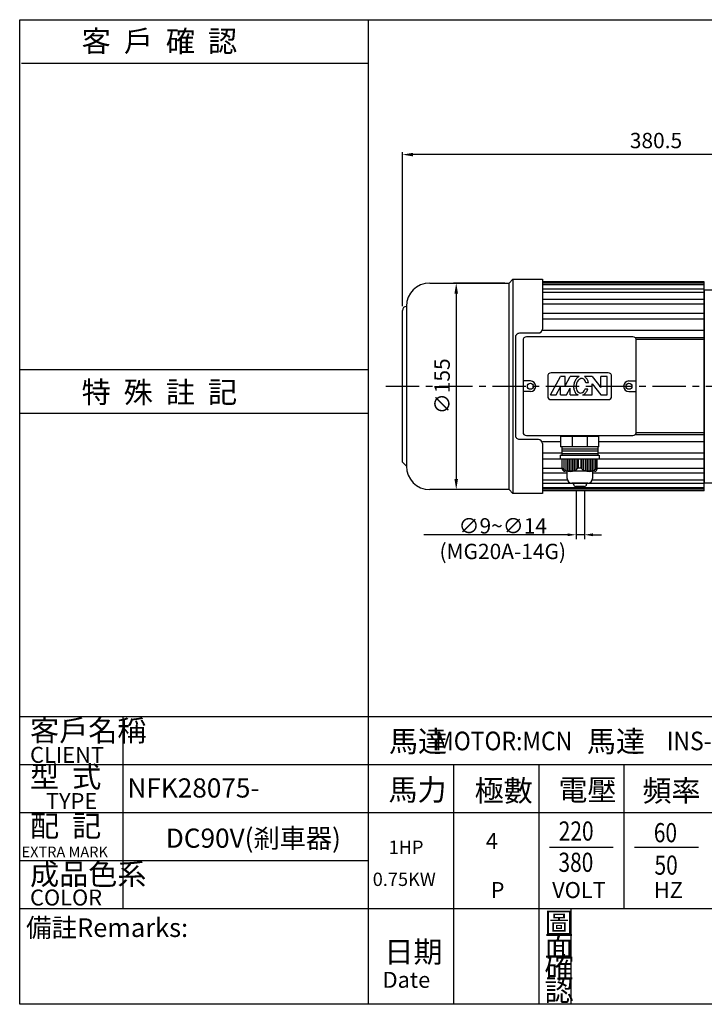
# Model space of a CAD drawing. Extents: x 388 to 1481, y 92 to 831.
# Drawn here: x 388 to 901, y 92 to 831 of the extents above; entities that cross this region are included whole.
import ezdxf

# ---------------------------------------------------------------- set-up
doc = ezdxf.new("R2010")
doc.units = 0
doc.header["$LTSCALE"] = 2
doc.linetypes.add('CEN', pattern=[20, 13, -2, 3, -2])
doc.linetypes.add('CENTER', pattern=[2, 1.25, -0.25, 0.25, -0.25])
doc.layers.get('0').update_dxf_attribs({"color": 3, "linetype": 'CONTINUOUS'})
doc.layers.get('DEFPOINTS').update_dxf_attribs({"linetype": 'CONTINUOUS'})
for name, color, linetype in [('1', 1, 'CEN'), ('2', 2, 'CONTINUOUS'), ('3', 3, 'CONTINUOUS'), ('4', 4, 'CONTINUOUS'), ('6', 6, 'CONTINUOUS'), ('D', 2, 'CONTINUOUS'), ('R', 6, 'CONTINUOUS')]:
    doc.layers.add(name, color=color, linetype=linetype)
doc.styles.add('GTXT', font='romans.shx', dxfattribs={"bigfont": 'chineset.shx'})
doc.styles.add('ROMANS', font='romans.shx', dxfattribs={"width": 0.9})
doc.styles.get("Standard").update_dxf_attribs({"font": 'romans.shx', "bigfont": 'chineset.shx'})
doc.dimstyles.get("Standard").update_dxf_attribs({"dimtxt": 0.18, "dimasz": 0.18, "dimexe": 0.18, "dimexo": 0.0625, "dimgap": 0.09, "dimtad": 0, "dimtih": 1, "dimtoh": 1, "dimdec": 4, "dimzin": 0, "dimdsep": 46, "dimtxsty": 'Standard', "dimcen": 0.09, "dimadec": 0, "dimazin": 0, "dimtfac": 1, "dimtdec": 4, "dimtofl": 0, "dimtmove": 0, "dimatfit": 3, "dimfxl": 0, "dimtolj": 1, "dimtzin": 0, "dimarcsym": 0})

# ---------------------------------------------------------------- blocks, each defined once
blk = doc.blocks.new('*D18')
at = {"color": 0, "linetype": 'ByBlock'}
for p, q in [((685.78, 609.73), (685.78, 725.35)), ((1066.28, 588.23), (1066.28, 725.35)), ((1058.28, 723.43), (693.78, 723.43))]:
    blk.add_line(p, q, dxfattribs=at)
for points in [[(693.78, 724.76), (693.78, 722.09), (685.78, 723.43)], [(1058.28, 724.76), (1058.28, 722.09), (1066.28, 723.43)]]:
    blk.add_solid(points, dxfattribs=at)
at = {"layer": 'DEFPOINTS', "color": 0, "linetype": 'ByBlock'}
for p in [(685.78, 723.43), (685.78, 606.53), (1066.28, 585.03)]:
    blk.add_point(p, dxfattribs=at)
at = {"color": 0, "linetype": 'ByBlock', "insert": (876.03, 733.99), "char_height": 11.52, "attachment_point": 5}
blk.add_mtext('\\A1;380.5', dxfattribs=at)
blk = doc.blocks.new('*D19')
at = {"color": 0, "linetype": 'ByBlock'}
for p, q in [((816.08, 471.1), (816.08, 434.87)), ((822.31, 471.1), (822.31, 434.87)), ((809.68, 438.07), (803.28, 438.07)), ((822.31, 438.07), (816.08, 438.07)), ((828.71, 438.07), (835.11, 438.07))]:
    blk.add_line(p, q, dxfattribs=at)
for points in [[(809.68, 439.13), (809.68, 437), (816.08, 438.07)], [(828.71, 439.13), (828.71, 437), (822.31, 438.07)]]:
    blk.add_solid(points, dxfattribs=at)
at = {"layer": 'DEFPOINTS', "color": 0, "linetype": 'ByBlock'}
for p in [(816.08, 474.3), (822.31, 474.3), (816.08, 438.07)]:
    blk.add_point(p, dxfattribs=at)
at = {"color": 0, "linetype": 'ByBlock', "insert": (761.08, 435.16), "char_height": 11.52, "attachment_point": 5}
blk.add_mtext('\\A1;∅9~∅14\\P(MG20A-14G)', dxfattribs=at)
blk = doc.blocks.new('*D20')
at = {"color": 0, "linetype": 'ByBlock'}
for p, q in [((762.58, 627.03), (724.25, 627.03)), ((726.17, 619.03), (726.17, 480.03)), ((762.58, 472.03), (724.25, 472.03))]:
    blk.add_line(p, q, dxfattribs=at)
for points in [[(724.84, 619.03), (727.5, 619.03), (726.17, 627.03)], [(724.84, 480.03), (727.5, 480.03), (726.17, 472.03)]]:
    blk.add_solid(points, dxfattribs=at)
at = {"layer": 'DEFPOINTS', "color": 0, "linetype": 'ByBlock'}
for p in [(765.78, 627.03), (726.17, 472.03), (765.78, 472.03)]:
    blk.add_point(p, dxfattribs=at)
at = {"color": 0, "linetype": 'ByBlock', "insert": (715.61, 549.53), "char_height": 11.52, "attachment_point": 5, "rotation": 90}
blk.add_mtext('\\A1;∅155', dxfattribs=at)

msp = doc.modelspace()

# ---------------------------------------------------------------- linework, layer by layer
at = {"color": 6}
for p, q in [((822.186, 518.549), (793.186, 518.549)), ((793.186, 518.549), (793.186, 510.793)), ((795.573, 519.175), (795.573, 518.549)), ((819.905, 519.175), (819.905, 518.549)), ((822.186, 510.793), (822.186, 518.549)), ((822.186, 510.793), (793.186, 510.793)), ((793.175, 504.576), (822.175, 504.576)), ((793.175, 504.576), (793.175, 501.474)), ((821.235, 505.521), (794.264, 505.521)), ((821.235, 507.38), (794.306, 507.38)), ((821.235, 509.087), (794.344, 509.087)), ((822.303, 504.576), (822.303, 501.474)), ((806.549, 501.474), (793.175, 501.474)), ((794.676, 494.147), (794.676, 501.474)), ((822.175, 501.474), (808.59, 501.474)), ((820.802, 494.147), (820.802, 501.474)), ((798.227, 487.01), (798.227, 492.225)), ((817.387, 492.225), (817.387, 487.01)), ((813.813, 483.435), (801.802, 483.435)), ((803.079, 482.743), (803.079, 483.435)), ((811.091, 480.955), (804.866, 480.955)), ((812.879, 483.435), (812.879, 482.743))]:
    msp.add_line(p, q, dxfattribs=at)
msp.add_lwpolyline([(776.686, 516.175), (762.686, 516.175, -0.4142136), (759.686, 519.175), (759.686, 593.175, -0.4142136), (762.686, 596.175), (776.686, 596.175)], format="xyb", dxfattribs=at)
for points in [[(801.989, 518.549), (801.989, 510.793)], [(813.382, 518.549), (813.382, 510.793)], [(806.549, 501.474), (806.549, 494.933)], [(808.59, 501.474), (808.59, 494.933)], [(806.549, 494.933), (808.59, 494.933)]]:
    msp.add_lwpolyline(points, dxfattribs=at)
at = {"color": 2}
for points in [[(795.906, 501.474), (795.906, 493.744)], [(797.209, 501.474), (797.209, 492.988)], [(798.439, 501.474), (798.439, 492.498)], [(799.742, 501.474), (799.742, 492.241)], [(800.971, 501.474), (800.971, 492.202)], [(802.274, 501.474), (802.274, 492.375)], [(803.504, 501.474), (803.504, 492.752)], [(804.807, 501.474), (804.807, 493.42)], [(806.11, 501.474), (806.11, 494.461)], [(809.368, 501.474), (809.368, 494.461)], [(810.671, 501.474), (810.671, 493.42)], [(811.974, 501.474), (811.974, 492.752)], [(813.204, 501.474), (813.204, 492.375)], [(814.507, 501.474), (814.507, 492.202)], [(815.736, 501.474), (815.736, 492.241)], [(817.039, 501.474), (817.039, 492.498)], [(818.269, 501.474), (818.269, 492.988)], [(819.572, 501.474), (819.572, 493.744)]]:
    msp.add_lwpolyline(points, dxfattribs=at)
at = {"color": 6}
for centre, radius, start, end in [((814.568, 500.151), 7.944, 221.193319, 321.69353), ((796.464, 494.134), 1.787, 179.598015, 269.598015), ((800.6, 500.022), 7.828, 220.884789, 319.45329), ((819.014, 494.134), 1.787, 270.401985, 0.401985), ((801.802, 487.01), 3.575, 180, 270), ((804.866, 482.743), 1.787, 180, 270), ((811.091, 482.743), 1.787, 270, 360), ((813.813, 487.01), 3.575, 270, 360)]:
    msp.add_arc(centre, radius, start, end, dxfattribs=at)
at = {"layer": '1', "color": 1, "linetype": 'CENTER', "ltscale": 10}
msp.add_lwpolyline([(662.321, 556.175), (911.186, 556.175)], dxfattribs=at)
at = {"layer": '2'}
for p, q in [((785.853, 549.642), (793.22, 563.455)), ((796.904, 563.455), (793.22, 563.455)), ((796.904, 556.548), (800.587, 563.455)), ((796.904, 556.548), (796.904, 563.455)), ((807.358, 563.455), (800.587, 563.455)), ((817.163, 563.455), (811.224, 563.455)), ((817.163, 563.455), (823.61, 555.167)), ((823.61, 555.167), (823.61, 563.455)), ((828.214, 563.455), (823.61, 563.455)), ((828.214, 549.642), (828.214, 563.455)), ((790.016, 549.642), (793.22, 555.648)), ((793.22, 549.642), (793.22, 555.648)), ((797.824, 549.642), (800.587, 554.822)), ((800.587, 549.642), (800.587, 554.822)), ((814.227, 558.851), (812.353, 558.851)), ((817.163, 557.93), (823.61, 549.642)), ((817.163, 549.642), (817.163, 557.93)), ((785.853, 549.642), (790.016, 549.642)), ((793.22, 549.642), (797.824, 549.642)), ((800.587, 549.642), (806.504, 549.642)), ((809.917, 549.642), (817.163, 549.642)), ((811.877, 554.246), (813.844, 554.246)), ((823.61, 549.642), (828.214, 549.642)), ((792.191, 444.717), (690.86, 444.717))]:
    msp.add_line(p, q, dxfattribs=at)
for centre, radius, start, end in [((811.007, 556.864), 7.598, 133.130102, 152.742061), ((809.872, 558.075), 5.938, 115.0455, 133.130102), ((809.872, 558.075), 4.096, 108.911201, 133.130102), ((809.307, 559.726), 2.352, 80, 108.911201), ((809.307, 559.726), 2.352, 51.088799, 80), ((809.307, 559.726), 4.194, 51.088799, 62.786771), ((808.211, 558.368), 5.938, 26.869898, 51.088799), ((812.956, 555.86), 9.791, 170, 187.257939), ((810.781, 555.583), 7.598, 187.257939, 206.869898), ((812.956, 555.86), 9.791, 152.742061, 170), ((812.956, 555.86), 7.949, 170, 187.257939), ((810.781, 555.583), 5.756, 187.257939, 206.869898), ((812.956, 555.86), 7.949, 152.742061, 170), ((811.007, 556.864), 5.756, 133.130102, 152.742061), ((808.211, 558.368), 4.096, 26.869898, 51.088799), ((806.73, 557.618), 5.756, 12.364648, 26.869898), ((806.73, 557.618), 7.598, 9.336185, 26.869898), ((809.3, 554.832), 5.938, 206.869898, 231.088799), ((808.204, 553.475), 4.194, 231.088799, 246.07597), ((809.3, 554.832), 4.096, 206.869898, 231.088799), ((808.204, 553.475), 2.352, 231.088799, 260), ((808.204, 553.475), 2.352, 260, 288.911201), ((807.639, 555.125), 4.096, 288.911201, 313.130102), ((807.639, 555.125), 5.938, 292.561688, 313.130102), ((806.504, 556.337), 5.756, 313.130102, 332.742061), ((804.555, 557.341), 7.949, 332.742061, 337.08643), ((806.504, 556.337), 7.598, 313.130102, 332.742061), ((804.555, 557.341), 9.791, 332.742061, 341.572732)]:
    msp.add_arc(centre, radius, start, end, dxfattribs=at)
at = {"layer": '3'}
msp.add_lwpolyline([(1464.935, 92.28), (387.604, 92.28), (387.604, 831.349), (1464.935, 831.349)], close=True, dxfattribs=at)
at = {"layer": '4', "color": 4}
msp.add_line((648.935, 831.349), (648.935, 308.28), dxfattribs=at)
at = {"layer": '4'}
for p, q in [((388.935, 798.804), (648.935, 798.804)), ((387.604, 568.78), (648.935, 568.78)), ((387.604, 536.122), (648.935, 536.122)), ((387.604, 308.28), (1464.935, 308.28)), ((464.935, 308.28), (464.935, 164.28)), ((648.935, 308.28), (648.935, 92.28)), ((387.604, 272.28), (1464.935, 272.28)), ((712.935, 272.28), (712.935, 92.28)), ((776.935, 272.28), (776.935, 92.28)), ((840.935, 272.28), (840.935, 164.28)), ((387.604, 236.28), (1464.935, 236.28)), ((784.935, 210.28), (832.935, 210.28)), ((848.935, 210.28), (896.935, 210.28)), ((387.604, 200.28), (648.935, 200.28)), ((387.604, 164.28), (1464.935, 164.28)), ((801.29, 92.28), (801.29, 164.28))]:
    msp.add_line(p, q, dxfattribs=at)
at = {"layer": '6'}
for p, q in [((677.686, 616.175), (677.686, 496.175)), ((847.686, 593.175), (767.686, 593.175)), ((765.186, 590.675), (765.186, 521.675)), ((850.186, 521.675), (850.186, 590.675)), ((783.686, 563.675), (783.686, 548.675)), ((829.186, 566.175), (786.186, 566.175)), ((831.686, 548.675), (831.686, 563.675)), ((770.686, 560.175), (765.186, 560.175)), ((844.686, 560.175), (850.186, 560.175)), ((770.686, 552.175), (765.186, 552.175)), ((844.686, 552.175), (850.186, 552.175)), ((786.186, 546.175), (829.186, 546.175)), ((767.686, 519.175), (847.686, 519.175))]:
    msp.add_line(p, q, dxfattribs=at)
at = {"layer": '6', "ltscale": 5}
for p, q in [((765.236, 591.175), (765.186, 591.175)), ((765.236, 521.175), (765.186, 521.175))]:
    msp.add_line(p, q, dxfattribs=at)
at = {"layer": '6'}
for points in [[(757.486, 636.675), (757.486, 475.675)], [(754.686, 478.675), (754.686, 633.675)], [(901.186, 634.621), (779.686, 634.621)], [(901.186, 633.515), (779.686, 633.515)], [(901.186, 632.299), (779.686, 632.299)], [(901.186, 629.028), (779.686, 629.028)], [(901.186, 477.73), (901.186, 634.621)], [(901.186, 626.65), (779.686, 626.65)], [(901.186, 621.358), (779.686, 621.358)], [(901.186, 617.92), (779.686, 617.92)], [(901.186, 610.839), (779.686, 610.839)], [(901.186, 606.493), (779.686, 606.493)], [(901.186, 597.931), (779.686, 597.931)], [(901.186, 592.665), (849.2, 592.665)], [(901.186, 591.175), (850.135, 591.175)], [(901.186, 519.686), (849.2, 519.686)], [(901.186, 521.175), (850.135, 521.175)], [(793.186, 514.42), (779.686, 514.42)], [(794.243, 510.795), (794.243, 504.576)], [(821.235, 510.795), (821.235, 504.576)], [(901.186, 514.42), (822.186, 514.42)], [(794.243, 505.858), (779.686, 505.858)], [(901.186, 505.858), (821.235, 505.858)], [(901.186, 501.512), (779.686, 501.512)], [(794.676, 494.431), (779.686, 494.431)], [(798.227, 490.993), (779.686, 490.993)], [(819.027, 492.347), (796.451, 492.347)], [(901.186, 490.993), (817.387, 490.993)], [(901.186, 494.431), (820.802, 494.431)], [(798.475, 485.701), (779.686, 485.701)], [(901.186, 483.323), (779.686, 483.323)], [(901.186, 485.701), (817.139, 485.701)], [(901.186, 480.052), (779.686, 480.052)], [(901.186, 478.836), (779.686, 478.836)], [(901.186, 477.73), (779.686, 477.73)]]:
    msp.add_lwpolyline(points, dxfattribs=at)
for centre in [(770.686, 556.175), (844.686, 556.175)]:
    msp.add_circle(centre, 2.25, dxfattribs=at)
for centre, radius, start, end in [((776.686, 599.175), 3, 270, 0), ((767.686, 590.675), 2.5, 90, 180), ((847.686, 590.675), 2.5, 0, 90), ((786.186, 563.675), 2.5, 90, 180), ((829.186, 563.675), 2.5, 0, 90), ((770.686, 556.175), 4, 270, 90), ((844.686, 556.175), 4, 90, 270), ((786.186, 548.675), 2.5, 180, 270), ((829.186, 548.675), 2.5, 270, 0), ((767.686, 521.675), 2.5, 180, 270), ((847.686, 521.675), 2.5, 270, 0), ((776.686, 513.175), 3, 0, 90)]:
    msp.add_arc(centre, radius, start, end, dxfattribs=at)
at = {"layer": 'R', "color": 6}
for p, q in [((754.686, 633.675), (757.486, 636.675)), ((757.486, 636.675), (779.686, 636.675)), ((779.686, 636.675), (779.686, 599.175)), ((695.186, 633.675), (754.686, 633.675)), ((674.686, 499.175), (674.686, 613.175)), ((779.686, 513.175), (779.686, 475.675)), ((677.686, 496.175), (674.686, 499.175)), ((677.686, 496.175), (677.686, 496.175)), ((754.686, 478.675), (695.186, 478.675)), ((757.486, 475.675), (754.686, 478.675)), ((779.686, 475.675), (757.486, 475.675))]:
    msp.add_line(p, q, dxfattribs=at)
at = {"layer": 'R'}
for p, q in [((901.186, 628.675), (915.531, 628.675)), ((901.186, 628.675), (901.186, 483.675)), ((901.186, 483.675), (915.531, 483.675))]:
    msp.add_line(p, q, dxfattribs=at)
at = {"layer": 'R', "color": 6}
for centre, radius, start, end in [((695.186, 616.175), 17.5, 90, 180), ((677.686, 613.175), 3, 90, 180), ((695.186, 496.175), 17.5, 180, 270)]:
    msp.add_arc(centre, radius, start, end, dxfattribs=at)

# ---------------------------------------------------------------- texts
at = {"layer": '2', "color": 2, "style": 'GTXT', "width": 0.9}
for s, p in [('MOTOR:MCN', (699.282, 282.949)), ('INS-E', (873.032, 282.949))]:
    msp.add_text(s, height=14, dxfattribs=at).set_placement(p)
at = {"layer": '2', "color": 2, "style": 'GTXT'}
for s, p in [('4', (737.316, 208.894)), ('P', (740.912, 172.051)), ('VOLT', (787.044, 172.051)), ('HZ', (863.335, 172.051))]:
    msp.add_text(s, height=12, dxfattribs=at).set_placement(p)
at = {"layer": '2', "color": 2}
msp.add_text('備註Remarks:', height=14, dxfattribs=at).set_placement((392.411, 142.822))
at = {"layer": '4', "color": 4}
for s, height, p in [('客  戶  確  認', 16, (434.078, 807.198)), ('特  殊  註  記', 16, (434.078, 543.751)), ('客戶名稱', 16, (395.369, 289.781)), ('馬達', 16, (664.581, 281.657)), ('馬達', 16, (813.067, 281.657)), ('CLIENT', 12, (395.369, 273.534)), ('型  式', 16, (395.369, 255.072)), ('馬力', 16, (664.172, 245.268)), ('極數', 16, (728.844, 244.612)), ('電壓', 16, (791.676, 245.268)), ('頻率', 16, (854.735, 244.612)), ('TYPE', 12, (407.288, 238.825)), ('配  記', 16, (395.369, 218.148)), ('EXTRA MARK', 8, (389.021, 202.639)), ('成品色系', 16, (395.369, 181.962)), ('COLOR', 12, (395.369, 166.454)), ('圖', 16, (781.321, 145.182)), ('日期', 16, (661.161, 123.609)), ('面', 16, (781.321, 128.185)), ('確', 16, (781.321, 111.842)), ('Date', 12, (659.852, 104.651)), ('認', 16, (781.321, 94.845))]:
    msp.add_text(s, height=height, dxfattribs=at).set_placement(p)
at = {"layer": 'D', "color": 2}
for s, height, p in [('NFK28075-', 14.4, (468.42, 247.47)), ('DC90V(剎車器)', 14.4, (497.21, 209.78)), ('1HP', 10, (664.373, 205.173)), ('0.75KW', 10, (652.438, 181.111))]:
    msp.add_text(s, height=height, dxfattribs=at).set_placement(p)
at = {"layer": 'D', "color": 2, "style": 'ROMANS', "width": 0.8}
for s, p in [('220', (791.97, 215.145)), ('60', (863.316, 213.922)), ('380', (791.781, 191.691)), ('50', (863.834, 189.572))]:
    msp.add_text(s, height=14.4, dxfattribs=at).set_placement(p)

# ---------------------------------------------------------------- dimensions: what is measured, and where the dimension line sits
at = {"layer": '2', "linetype": 'Continuous'}
dim = msp.add_linear_dim(base=(674.686, 730.077), p1=(1055.186, 591.675), p2=(674.686, 613.175), dimstyle='Standard', override={"dimscale": 3.2, "dimtxt": 3.6, "dimasz": 2.5, "dimexe": 0.6, "dimexo": 1, "dimgap": 1.5, "dimtad": 1, "dimtih": 0, "dimtoh": 0, "dimdec": 2, "dimzin": 8, "dimcen": 0, "dimtdec": 2, "dimtofl": 1, "dimtzin": 8}, dxfattribs=at)
dim.commit()
dim.dimension.update_dxf_attribs({"geometry": '*D18', "text_midpoint": (864.936, 740.637), "insert": (-11.091, 6.65)})
dim = msp.add_linear_dim(base=(715.078, 478.675), p1=(754.686, 633.675), p2=(754.686, 478.675), angle=90, text='%%c<>', dimstyle='Standard', override={"dimscale": 3.2, "dimtxt": 3.6, "dimasz": 2.5, "dimexe": 0.6, "dimexo": 1, "dimgap": 1.5, "dimtad": 1, "dimtih": 0, "dimtoh": 0, "dimdec": 2, "dimzin": 8, "dimcen": 0, "dimtdec": 2, "dimtofl": 1, "dimtzin": 8}, dxfattribs=at)
dim.commit()
dim.dimension.update_dxf_attribs({"geometry": '*D20', "text_midpoint": (704.518, 556.175), "insert": (-11.091, 6.65)})
at = {"layer": '2'}
dim = msp.add_linear_dim(base=(804.991, 444.717), p1=(811.215, 480.947), p2=(804.991, 480.947), text='%%c9~%%c14\\P(MG20A-14G)', dimstyle='Standard', override={"dimscale": 3.2, "dimtxt": 3.6, "dimasz": 2, "dimexe": 1, "dimexo": 1, "dimgap": 1, "dimtih": 0, "dimtoh": 0, "dimdec": 2, "dimzin": 8, "dimcen": 0, "dimtdec": 2, "dimtmove": 2, "dimtzin": 8}, dxfattribs=at)
dim.commit()
dim.dimension.update_dxf_attribs({"geometry": '*D19', "text_midpoint": (749.994, 441.807), "dimtype": 160, "insert": (-11.091, 6.65)})

doc.saveas('drawing.dxf')
